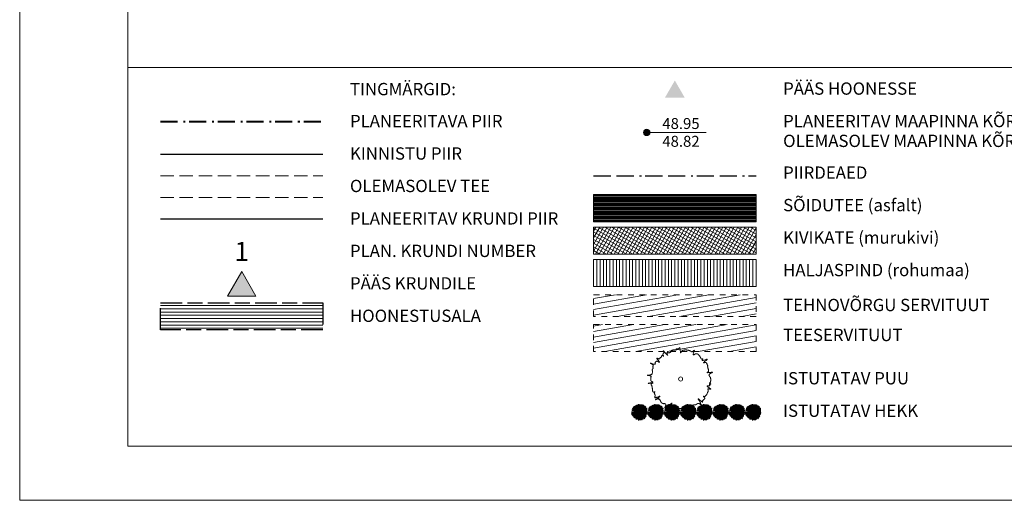
# Model space of a CAD drawing. Units: metres. Extents: x 547064 to 547364, y 6582675 to 6582886.
# Drawn here: x 547069 to 547160, y 6582675 to 6582719 of the extents above; entities that cross this region are included whole.
import ezdxf

# ---------------------------------------------------------------- set-up
doc = ezdxf.new("R2010")
doc.units = ezdxf.units.M
doc.header["$LTSCALE"] = 6.35
for name, pattern in [('STYLE_05', [0.031696, 0.031496, -0.0002]), ('STYLE_06', [1.259843, 0.944882, -0.314961]), ('STYLE_14', [0.166656, 0.083312, -0.083344]), ('STYLE_15', [0.27777, 0.194428, -0.083342]), ('STYLE_19', [0.416656, 0.25, -0.083312, 0.027772, -0.055572]), ('STYLE_20', [0.75, 0.25, -0.083312, 0.25, -0.083344, 0.027772, -0.055572]), ('STYLE_24', [0.688976, 0.314961, -0.07874, 0.216535, -0.07874])]:
    doc.linetypes.add(name, pattern=pattern)
for name, color, linetype, lineweight in [('00 asfalt', 9, 'Continuous', 5), ('00 haljaspind', 92, 'Continuous', 5), ('00 kivikate', 7, 'Continuous', 5), ('HORISONTAAL', 7, 'Continuous', 5), ('None', 7, 'Continuous', 5), ('PIIR', 43, 'Continuous', 30), ('plan ala piir', 7, 'STYLE_19', 40), ('plan krundi piir', 1, 'Continuous', 30), ('plan kõrgus', 7, 'Continuous', 5), ('plan piire', 214, 'STYLE_20', 25), ('plan puu', 92, 'Continuous', 15), ('planeeritav hoonestusala', 7, 'STYLE_24', 25), ('TEE', 7, 'STYLE_15', 15), ('teeservituut', 40, 'STYLE_14', 5), ('tehno servituut', 7, 'STYLE_14', 5), ('tingmärgid', 7, 'Continuous', 5)]:
    doc.layers.add(name, color=color, linetype=linetype, lineweight=lineweight)
doc.styles.add('Arial Baltic', font='Arial Baltic')
doc.styles.add('Arial Baltic (bold)', font='Arial Baltic')
doc.styles.add('Arial Baltic (italic)', font='Arial Baltic')
doc.styles.add('Arial Black', font='Arial Black')
pattern_1 = [(10, (0, 0), (0.086824088833, -0.492403876506), [])]

# ---------------------------------------------------------------- blocks, each defined once
blk = doc.blocks.new('Group-264')
at = {"layer": 'None'}
for points in [[(72.7975, 435.06), (367.7975, 435.06), (367.7975, 225.06), (72.7975, 225.06)], [(82.7975, 430.06), (362.7975, 430.06), (362.7975, 230.06), (82.7975, 230.06)]]:
    blk.add_lwpolyline(points, close=True, dxfattribs=at)
blk = doc.blocks.new('Group-302')
at = {"layer": 'plan kõrgus', "linetype": 'Continuous', "lineweight": 0}
h = blk.add_hatch(color=7, dxfattribs=at)
edge = h.paths.add_edge_path()
edge.add_arc((130.6975, 259.06), 0.3, 0, 360, ccw=False)
at = {"layer": 'plan kõrgus'}
blk.add_line((136.1975, 259.06), (130.6975, 259.06), dxfattribs=at)
blk.add_circle((130.6975, 259.06), 0.3, dxfattribs=at)
blk = doc.blocks.new('Group-341')
at = {"layer": 'plan puu', "flags": 128}
blk.add_lwpolyline([(-0.197, 0.003, -0.414214), (-0.008, 0.191, -0.414214), (0.18, 0.003, -0.414214), (-0.008, -0.186, -0.414214)], format="xyb", close=True, dxfattribs=at)
at = {"layer": 'plan puu'}
blk.add_open_spline([(-0.128, 2.889), (-0.088, 2.991), (-0.008, 2.329), (0.06, 2.591), (0.255, 2.683), (0.586, 2.694), (0.86, 2.626), (1.055, 2.477), (1.329, 2.751), (1.078, 2.18), (1.409, 2.363), (1.592, 2.317), (1.821, 2.043), (1.889, 1.837), (2.072, 1.871), (1.981, 1.734), (2.003, 1.688), (2.586, 1.906), (1.992, 1.46), (2.323, 1.563), (2.426, 1.414), (2.506, 1.197), (2.472, 1.117), (2.632, 0.694), (2.335, 0.557), (3.089, 0.683), (2.586, 0.454), (2.643, 0.283), (2.781, 0.111), (2.758, -0.346), (2.598, -0.358), (2.826, -0.472), (2.609, -0.449), (2.758, -0.655), (2.323, -0.609), (2.906, -0.975), (2.449, -0.883), (2.586, -0.998), (2.403, -1.443), (2.209, -1.638), (2.072, -1.569), (2.186, -1.718), (2.255, -1.809), (1.969, -2.026), (2.095, -2.209), (1.5, -1.695), (1.832, -2.163), (1.798, -2.255), (1.958, -2.438), (1.638, -2.198), (1.375, -2.404), (1.26, -2.346), (0.998, -2.506), (0.998, -2.609), (0.838, -2.644), (0.929, -2.941), (0.62, -2.301), (0.655, -2.712), (0.369, -2.781), (0.289, -2.701), (-0.145, -2.712), (-0.18, -2.758), (-0.603, -2.724), (-0.477, -2.358), (-0.82, -2.941), (-0.774, -2.655), (-1.048, -2.575), (-0.728, -2.141), (-1.014, -2.392), (-1.14, -2.335), (-1.54, -2.746), (-1.323, -2.346), (-1.506, -2.255), (-1.586, -2.289), (-1.826, -2.175), (-1.917, -1.889), (-2.1, -1.855), (-1.94, -1.741), (-2.477, -2.003), (-1.757, -1.489), (-2.363, -1.763), (-2.409, -1.649), (-2.329, -1.523), (-2.477, -1.249), (-2.294, -1.146), (-2.557, -1.238), (-2.603, -1.043), (-2.637, -0.678), (-2.774, -0.415), (-2.431, -0.358), (-3.186, -0.426), (-2.466, -0.278), (-2.751, -0.232), (-2.786, 0.134), (-2.683, 0.271), (-3.254, 0.385), (-2.671, 0.363), (-2.58, 0.728), (-2.66, 0.854), (-2.511, 1.037), (-2.614, 1.083), (-2.477, 1.311), (-2.969, 1.528), (-2.283, 1.323), (-2.409, 1.471), (-2.214, 1.711), (-1.86, 1.46), (-2.294, 2.008), (-1.986, 1.826), (-1.883, 1.997), (-1.814, 1.986), (-1.723, 2.237), (-1.528, 2.054), (-1.688, 2.317), (-1.517, 2.409), (-1.7, 2.729), (-1.106, 2.054), (-1.323, 2.523), (-1.106, 2.397), (-0.877, 2.5), (-0.923, 2.637), (-0.523, 2.729), (-0.431, 2.614), (-0.431, 2.809), (-0.168, 2.786), (-0.128, 2.889)], degree=2, dxfattribs=at)
blk = doc.blocks.new('Tre09Tp')
at = {"layer": 'plan puu'}
blk.add_blockref('Group-341', (0, 0), dxfattribs=at)
blk = doc.blocks.new('Group-342')
at = {"layer": 'plan puu', "linetype": 'Continuous', "lineweight": 0}
blk.add_hatch(color=7, dxfattribs=at).paths.add_polyline_path([(-0.013, -0.085), (-0.016, -0.085), (-0.019, -0.085), (-0.023, -0.084), (-0.026, -0.083), (-0.028, -0.081), (-0.031, -0.08), (-0.034, -0.078), (-0.036, -0.076), (-0.038, -0.073), (-0.04, -0.071), (-0.042, -0.068), (-0.043, -0.065), (-0.045, -0.062), (-0.045, -0.059), (-0.046, -0.056), (-0.046, -0.052), (-0.046, -0.049), (-0.045, -0.046), (-0.045, -0.043), (-0.043, -0.04), (-0.042, -0.037), (-0.04, -0.034), (-0.038, -0.031), (-0.036, -0.029), (-0.034, -0.027), (-0.031, -0.025), (-0.028, -0.023), (-0.026, -0.022), (-0.023, -0.021), (-0.019, -0.02), (-0.016, -0.019), (-0.013, -0.019), (-0.01, -0.019), (-0.006, -0.02), (-0.003, -0.021), (0, -0.022), (0.003, -0.023), (0.005, -0.025), (0.008, -0.027), (0.01, -0.029), (0.013, -0.031), (0.015, -0.034), (0.016, -0.037), (0.018, -0.04), (0.019, -0.043), (0.019, -0.046), (0.02, -0.049), (0.02, -0.052), (0.02, -0.056), (0.019, -0.059), (0.019, -0.062), (0.018, -0.065), (0.016, -0.068), (0.015, -0.071), (0.013, -0.073), (0.01, -0.076), (0.008, -0.078), (0.005, -0.08), (0.003, -0.081), (0, -0.083), (-0.003, -0.084), (-0.006, -0.085), (-0.01, -0.085)])
at = {"layer": 'plan puu', "color": 82, "linetype": 'Continuous', "lineweight": 5}
for p, q in [((-0.009, -0.07), (-0.409, 0.012)), ((-0.022, -0.07), (-0.406, 0.026)), ((-0.018, -0.07), (-0.401, 0.049)), ((-0.009, -0.07), (-0.39, 0.083)), ((-0.014, -0.074), (-0.372, 0.124)), ((-0.018, -0.074), (-0.361, 0.143)), ((-0.018, -0.07), (-0.356, 0.152)), ((-0.014, -0.074), (-0.328, 0.191)), ((-0.034, -0.066), (-0.319, 0.202)), ((-0.022, -0.057), (-0.283, 0.238)), ((-0.022, -0.061), (-0.27, 0.249)), ((-0.022, -0.07), (-0.253, 0.262)), ((-0.014, -0.066), (-0.214, 0.287)), ((-0.022, -0.07), (-0.18, 0.304)), ((-0.018, -0.07), (-0.156, 0.313)), ((-0.009, -0.066), (-0.099, 0.329)), ((-0.018, -0.07), (-0.084, 0.332)), ((-0.084, 0.332), (-0.084, 0.332)), ((-0.022, -0.07), (-0.056, 0.335)), ((-0.005, -0.057), (-0.032, 0.336)), ((-0.018, -0.061), (-0.025, 0.336)), ((-0.022, -0.061), (0.291, 0.176)), ((-0.018, -0.061), (0.305, 0.156)), ((-0.014, -0.066), (-0.009, 0.336)), ((-0.014, -0.066), (0.202, 0.264)), ((-0.014, -0.074), (0.257, 0.217)), ((-0.009, -0.066), (0.105, 0.314)), ((-0.009, -0.07), (0.125, 0.307)), ((-0.009, -0.07), (0.145, 0.298)), ((-0.009, -0.07), (0.237, 0.236)), ((-0.009, -0.07), (0.283, 0.187)), ((-0.009, -0.057), (0.313, 0.143)), ((-0.009, -0.07), (0.362, 0.005)), ((-0.005, -0.061), (0.088, 0.32)), ((-0.005, -0.061), (0.228, 0.244)), ((-0.005, -0.057), (0.328, 0.116)), ((-0.005, -0.061), (0.335, 0.1)), ((-0.001, -0.07), (0.019, 0.334)), ((-0.001, -0.07), (0.038, 0.331)), ((-0.001, -0.074), (0.182, 0.277)), ((-0.001, -0.07), (0.353, 0.05)), ((0.003, -0.07), (0.358, 0.03)), ((-0.022, -0.07), (-0.415, -0.054)), ((-0.009, -0.074), (-0.415, -0.067)), ((-0.018, -0.07), (-0.414, -0.088)), ((-0.009, -0.07), (-0.41, -0.119)), ((-0.005, -0.066), (-0.406, -0.14)), ((-0.014, -0.078), (-0.395, -0.177)), ((-0.018, -0.074), (-0.383, -0.208)), ((-0.014, -0.078), (-0.374, -0.229)), ((-0.018, -0.061), (-0.366, -0.245)), ((-0.018, -0.078), (-0.35, -0.27)), ((-0.018, -0.074), (-0.338, -0.287)), ((-0.018, -0.074), (-0.33, -0.298)), ((-0.014, -0.07), (-0.303, -0.328)), ((-0.018, -0.074), (-0.282, -0.349)), ((-0.018, -0.074), (-0.266, -0.362)), ((-0.018, -0.074), (-0.246, -0.376)), ((-0.014, -0.074), (-0.207, -0.4)), ((-0.014, -0.078), (-0.177, -0.414)), ((-0.022, -0.086), (-0.159, -0.422)), ((-0.014, -0.074), (-0.137, -0.429)), ((-0.009, -0.057), (-0.083, -0.441)), ((-0.022, -0.074), (-0.067, -0.443)), ((-0.018, -0.074), (-0.052, -0.445)), ((-0.022, -0.078), (-0.043, -0.445)), ((-0.014, -0.074), (-0.019, -0.446)), ((-0.018, -0.078), (0.342, -0.191)), ((-0.014, -0.066), (0.086, -0.43)), ((-0.014, -0.074), (0.06, -0.436)), ((-0.014, -0.074), (0.287, -0.291)), ((-0.014, -0.074), (0.322, -0.236)), ((-0.014, -0.074), (0.35, -0.17)), ((-0.014, -0.074), (0.271, -0.311)), ((-0.014, -0.074), (0.249, -0.335)), ((-0.014, -0.074), (0.218, -0.362)), ((-0.014, -0.074), (0.142, -0.408)), ((-0.009, -0.07), (0.367, -0.047)), ((-0.009, -0.066), (0.367, -0.066)), ((-0.009, -0.07), (0.366, -0.088)), ((-0.009, -0.074), (0.123, -0.417)), ((-0.009, -0.078), (0.2, -0.375)), ((-0.009, -0.078), (0.161, -0.399)), ((-0.009, -0.09), (0.04, -0.44)), ((-0.001, -0.07), (0.364, -0.104)), ((-0.001, -0.074), (0.354, -0.156)), ((-0.001, -0.074), (0.359, -0.135)), ((-0.001, -0.074), (0.261, -0.323)), ((-0.001, -0.078), (0.31, -0.258)), ((0.04, -0.44), (0.04, -0.44))]:
    blk.add_line(p, q, dxfattribs=at)
blk.add_open_spline([(-0.029, -0.024), (-0.022, -0.019), (-0.004, -0.019), (0.011, -0.028), (0.02, -0.043), (0.02, -0.061), (0.011, -0.076), (-0.004, -0.085), (-0.022, -0.085), (-0.037, -0.076), (-0.046, -0.061), (-0.046, -0.043), (-0.037, -0.028), (-0.029, -0.024)], degree=2, dxfattribs=at)
blk = doc.blocks.new('Group-343')
at = {"layer": 'plan puu', "color": 82, "linetype": 'Continuous', "lineweight": 5}
for p, q in [((-0.52, 0.075), (-0.721, 0.137)), ((-0.41, 0.016), (-0.721, 0.093)), ((-0.413, 0.001), (-0.683, 0.056)), ((-0.388, 0.092), (-0.677, 0.229)), ((-0.402, 0.053), (-0.651, 0.139)), ((-0.378, 0.115), (-0.648, 0.264)), ((-0.466, 0.198), (-0.64, 0.307)), ((-0.396, 0.072), (-0.637, 0.168)), ((-0.363, 0.143), (-0.622, 0.313)), ((-0.336, 0.184), (-0.614, 0.417)), ((-0.347, 0.168), (-0.599, 0.359)), ((-0.325, 0.198), (-0.564, 0.423)), ((-0.305, 0.219), (-0.527, 0.446)), ((-0.291, 0.232), (-0.501, 0.469)), ((-0.278, 0.244), (-0.457, 0.469)), ((-0.317, 0.206), (-0.428, 0.313)), ((-0.26, 0.259), (-0.417, 0.483)), ((-0.243, 0.271), (-0.379, 0.486)), ((-0.223, 0.283), (-0.353, 0.512)), ((-0.204, 0.293), (-0.342, 0.561)), ((-0.185, 0.302), (-0.298, 0.567)), ((-0.162, 0.312), (-0.263, 0.59)), ((-0.138, 0.32), (-0.223, 0.593)), ((-0.107, 0.328), (-0.168, 0.593)), ((-0.088, 0.331), (-0.136, 0.619)), ((-0.071, 0.334), (-0.11, 0.645)), ((-0.058, 0.335), (-0.084, 0.642)), ((-0.04, 0.336), (-0.058, 0.596)), ((-0.027, 0.336), (-0.032, 0.59)), ((-0.012, 0.336), (-0.009, 0.637)), ((0.012, 0.334), (0.026, 0.628)), ((0.032, 0.332), (0.061, 0.634)), ((0.047, 0.329), (0.093, 0.639)), ((0.065, 0.325), (0.122, 0.622)), ((0.086, 0.32), (0.162, 0.631)), ((0.104, 0.314), (0.194, 0.611)), ((0.124, 0.306), (0.235, 0.613)), ((0.144, 0.297), (0.264, 0.582)), ((0.161, 0.288), (0.301, 0.582)), ((0.18, 0.278), (0.342, 0.587)), ((0.189, 0.272), (0.359, 0.564)), ((0.204, 0.261), (0.377, 0.524)), ((0.217, 0.251), (0.403, 0.515)), ((0.23, 0.241), (0.417, 0.486)), ((0.248, 0.224), (0.478, 0.492)), ((0.259, 0.213), (0.507, 0.478)), ((0.271, 0.2), (0.533, 0.463)), ((0.285, 0.182), (0.576, 0.437)), ((0.296, 0.167), (0.576, 0.379)), ((0.309, 0.147), (0.602, 0.345)), ((0.317, 0.133), (0.611, 0.316)), ((0.331, 0.106), (0.681, 0.287)), ((0.337, 0.09), (0.692, 0.258)), ((0.346, 0.066), (0.672, 0.197)), ((0.353, 0.042), (0.678, 0.151)), ((0.358, 0.021), (0.686, 0.113)), ((0.362, -0.004), (0.704, 0.064)), ((0.364, -0.029), (0.684, 0.015)), ((-0.4, -0.169), (-0.776, -0.256)), ((-0.416, -0.077), (-0.75, -0.072)), ((-0.405, -0.15), (-0.747, -0.213)), ((-0.41, -0.129), (-0.744, -0.17)), ((-0.417, -0.064), (-0.735, -0.051)), ((-0.417, -0.041), (-0.73, -0.014)), ((-0.414, -0.098), (-0.724, -0.112)), ((-0.395, -0.183), (-0.724, -0.268)), ((-0.382, -0.216), (-0.721, -0.34)), ((-0.373, -0.235), (-0.686, -0.366)), ((-0.362, -0.254), (-0.669, -0.415)), ((-0.349, -0.275), (-0.643, -0.444)), ((-0.391, -0.195), (-0.628, -0.268)), ((-0.327, -0.304), (-0.599, -0.499)), ((-0.336, -0.293), (-0.591, -0.462)), ((-0.315, -0.318), (-0.57, -0.525)), ((-0.301, -0.333), (-0.55, -0.554)), ((-0.279, -0.352), (-0.524, -0.606)), ((-0.264, -0.365), (-0.478, -0.612)), ((-0.244, -0.379), (-0.426, -0.618)), ((-0.225, -0.391), (-0.394, -0.641)), ((-0.206, -0.402), (-0.373, -0.684)), ((-0.188, -0.411), (-0.353, -0.716)), ((-0.178, -0.415), (-0.324, -0.716)), ((-0.158, -0.423), (-0.295, -0.756)), ((-0.138, -0.429), (-0.252, -0.756)), ((-0.11, -0.437), (-0.185, -0.728)), ((-0.086, -0.441), (-0.15, -0.777)), ((-0.068, -0.443), (-0.11, -0.785)), ((-0.054, -0.445), (-0.092, -0.855)), ((-0.044, -0.445), (-0.066, -0.826)), ((-0.023, -0.446), (-0.029, -0.823)), ((0.007, -0.444), (0.032, -0.788)), ((0.034, -0.441), (0.09, -0.834)), ((0.055, -0.437), (0.13, -0.806)), ((0.079, -0.431), (0.186, -0.82)), ((0.116, -0.419), (0.246, -0.756)), ((0.154, -0.402), (0.324, -0.722)), ((0.173, -0.392), (0.365, -0.704)), ((0.195, -0.537), (0.298, -0.759)), ((0.211, -0.366), (0.484, -0.704)), ((0.227, -0.353), (0.461, -0.618)), ((0.242, -0.34), (0.504, -0.6)), ((0.252, -0.33), (0.516, -0.58)), ((0.264, -0.317), (0.539, -0.546)), ((0.28, -0.298), (0.588, -0.519)), ((0.293, -0.281), (0.588, -0.467)), ((0.303, -0.266), (0.582, -0.427)), ((0.316, -0.244), (0.6, -0.381)), ((0.325, -0.227), (0.608, -0.349)), ((0.338, -0.199), (0.678, -0.306)), ((0.345, -0.179), (0.672, -0.265)), ((0.349, -0.166), (0.681, -0.242)), ((0.355, -0.144), (0.692, -0.202)), ((0.358, -0.131), (0.556, -0.158)), ((0.36, -0.115), (0.724, -0.15)), ((0.363, -0.098), (0.698, -0.115)), ((0.364, -0.077), (0.704, -0.077)), ((0.365, -0.042), (0.626, -0.014)), ((0.365, -0.057), (0.692, -0.037))]:
    blk.add_line(p, q, dxfattribs=at)
blk = doc.blocks.new('Group-344')
at = {"layer": 'plan puu', "color": 7}
for name in ['Group-343', 'Group-342']:
    blk.add_blockref(name, (0, 0), dxfattribs=at)
blk = doc.blocks.new('Tree Conif A Sm (2D)')
at = {"layer": 'plan puu', "color": 7}
blk.add_blockref('Group-344', (0, 0), dxfattribs=at)
blk = doc.blocks.new('Group-346')
at = {"layer": 'plan puu', "color": 7}
for p in [(130.048, 233.291), (131.548, 233.291), (133.048, 233.291), (134.548, 233.291), (136.048, 233.291), (137.548, 233.291), (139.048, 233.291), (140.548, 233.291)]:
    blk.add_blockref('Tree Conif A Sm (2D)', p, dxfattribs=at)

msp = doc.modelspace()

# ---------------------------------------------------------------- hatches: boundary and pattern name
at = {"layer": '00 asfalt', "linetype": 'Continuous', "lineweight": 5}
h = msp.add_hatch(dxfattribs=at)
h.set_pattern_fill('aa', color=9, style=0, pattern_type=2)
h.set_pattern_definition([(0, (0, 0), (6e-18, 0.1), [])])
h.paths.add_polyline_path([(547122, 6582703.25), (547137, 6582703.25), (547137, 6582700.75), (547122, 6582700.75)])
at = {"layer": '00 haljaspind', "linetype": 'Continuous', "lineweight": 5}
h = msp.add_hatch(dxfattribs=at)
h.set_pattern_fill('haljas', color=92, style=0, pattern_type=2)
h.set_pattern_definition([(90, (0, 0), (0.3, 0), [])])
h.paths.add_polyline_path([(547122, 6582697.25), (547137, 6582697.25), (547137, 6582694.75), (547122, 6582694.75)])
at = {"layer": '00 kivikate', "linetype": 'Continuous', "lineweight": 15}
h = msp.add_hatch(dxfattribs=at)
h.set_pattern_fill('kivi', color=8, style=0, pattern_type=2)
h.set_pattern_definition([(-29.51, (0, 0), (0.147818202464, 0.261055126401), []), (60.49, (0.09688, 0.13562), (0.261080921568, -0.147772637498), [])])
h.paths.add_polyline_path([(547122, 6582700.25), (547137, 6582700.25), (547137, 6582697.75), (547122, 6582697.75)])
at = {"layer": 'planeeritav hoonestusala', "linetype": 'Continuous', "lineweight": 15}
h = msp.add_hatch(dxfattribs=at)
h.set_pattern_fill('hoon', color=2, style=0, pattern_type=2)
h.set_pattern_definition([(0, (0, 0), (2e-17, 0.3), [])])
h.paths.add_polyline_path([(547082, 6582693.25), (547097, 6582693.25), (547097, 6582690.75), (547082, 6582690.75)])
at = {"layer": 'teeservituut', "linetype": 'Continuous', "lineweight": 15}
h = msp.add_hatch(dxfattribs=at)
h.set_pattern_fill('teeserv', color=40, style=0, pattern_type=2)
h.set_pattern_definition(pattern_1)
h.paths.add_polyline_path([(547122, 6582691.25), (547137, 6582691.25), (547137, 6582688.75), (547122, 6582688.75)])
at = {"layer": 'tehno servituut', "linetype": 'Continuous', "lineweight": 5}
h = msp.add_hatch(dxfattribs=at)
h.set_pattern_fill('hr_0_5', style=0, pattern_type=2)
h.set_pattern_definition(pattern_1)
h.paths.add_polyline_path([(547122, 6582694), (547137, 6582694), (547137, 6582692), (547122, 6582692)])
at = {"layer": 'tingmärgid', "linetype": 'Continuous', "lineweight": 0}
msp.add_hatch(color=7, dxfattribs=at).paths.add_polyline_path([(547088.188, 6582693.863), (547090.812, 6582693.863), (547089.5, 6582696.137)])

# ---------------------------------------------------------------- linework, layer by layer
at = {"layer": '00 asfalt'}
msp.add_lwpolyline([(547122, 6582703.25), (547137, 6582703.25), (547137, 6582700.75), (547122, 6582700.75)], close=True, dxfattribs=at)
at = {"layer": '00 haljaspind'}
msp.add_lwpolyline([(547122, 6582697.25), (547137, 6582697.25), (547137, 6582694.75), (547122, 6582694.75)], close=True, dxfattribs=at)
at = {"layer": '00 kivikate'}
msp.add_lwpolyline([(547122, 6582700.25), (547137, 6582700.25), (547137, 6582697.75), (547122, 6582697.75)], close=True, dxfattribs=at)
at = {"layer": 'HORISONTAAL', "linetype": 'STYLE_06'}
msp.add_open_spline([(547192.407, 6582715), (547192.113, 6582715.219), (547191.898, 6582715.396), (547191.312, 6582715.877), (547190.129, 6582716.984), (547188.937, 6582718.206), (547187.734, 6582719.511), (547186.522, 6582720.87), (547185.298, 6582722.252), (547184.065, 6582723.626), (547182.824, 6582724.965), (547181.594, 6582726.252), (547180.393, 6582727.475), (547179.242, 6582728.62), (547178.162, 6582729.672), (547177.172, 6582730.62), (547176.293, 6582731.45), (547175.544, 6582732.147), (547174.94, 6582732.705), (547174.467, 6582733.137), (547174.105, 6582733.461), (547173.836, 6582733.698), (547173.638, 6582733.866), (547173.493, 6582733.984), (547173.38, 6582734.071), (547173.28, 6582734.146), (547173.174, 6582734.228), (547173.045, 6582734.332), (547172.877, 6582734.471), (547172.654, 6582734.66), (547172.361, 6582734.912), (547171.98, 6582735.243), (547171.496, 6582735.666), (547170.893, 6582736.195), (547170.161, 6582736.837), (547169.319, 6582737.573), (547168.391, 6582738.377), (547167.4, 6582739.22), (547166.372, 6582740.078), (547165.33, 6582740.923), (547164.3, 6582741.729), (547163.305, 6582742.468), (547162.364, 6582743.123), (547161.473, 6582743.705), (547160.62, 6582744.233), (547159.796, 6582744.727), (547158.989, 6582745.206), (547158.189, 6582745.689), (547157.386, 6582746.196), (547156.569, 6582746.746), (547155.728, 6582747.354), (547154.861, 6582748.022), (547153.964, 6582748.746), (547153.037, 6582749.521), (547152.077, 6582750.346), (547151.081, 6582751.216), (547150.047, 6582752.129), (547148.974, 6582753.08), (547147.863, 6582754.063), (547146.73, 6582755.065), (547145.594, 6582756.067), (547144.477, 6582757.052), (547143.397, 6582758.003), (547142.374, 6582758.902), (547141.429, 6582759.731), (547140.581, 6582760.474), (547139.844, 6582761.118), (547139.206, 6582761.674), (547138.648, 6582762.158), (547138.152, 6582762.586), (547137.701, 6582762.974), (547137.275, 6582763.339), (547136.856, 6582763.696), (547136.426, 6582764.062), (547135.969, 6582764.451), (547135.476, 6582764.867), (547134.941, 6582765.316), (547134.358, 6582765.799), (547133.719, 6582766.32), (547133.018, 6582766.883), (547132.25, 6582767.491), (547131.406, 6582768.147), (547130.487, 6582768.852), (547129.511, 6582769.594), (547128.502, 6582770.358), (547127.485, 6582771.129), (547126.483, 6582771.894), (547125.521, 6582772.636), (547124.624, 6582773.341), (547123.815, 6582773.995), (547123.111, 6582774.588), (547122.496, 6582775.129), (547121.947, 6582775.635), (547121.441, 6582776.12), (547120.955, 6582776.599), (547120.465, 6582777.088), (547119.948, 6582777.602), (547119.382, 6582778.156), (547118.744, 6582778.764), (547118.024, 6582779.439), (547117.213, 6582780.189), (547116.301, 6582781.026), (547115.278, 6582781.96), (547114.137, 6582783), (547112.868, 6582784.159), (547111.461, 6582785.446), (547109.918, 6582786.862), (547108.284, 6582788.378), (547106.613, 6582789.952), (547104.962, 6582791.545), (547103.384, 6582793.117), (547101.935, 6582794.629), (547100.67, 6582796.04), (547099.645, 6582797.311)], degree=2, knots=[0, 0, 0, 1, 1, 2, 3, 4, 5, 6, 7, 8, 9, 10, 11, 12, 13, 14, 15, 16, 17, 18, 19, 20, 21, 22, 23, 24, 25, 26, 27, 28, 29, 30, 31, 32, 33, 34, 35, 36, 37, 38, 39, 40, 41, 42, 43, 44, 45, 46, 47, 48, 49, 50, 51, 52, 53, 54, 55, 56, 57, 58, 59, 60, 61, 62, 63, 64, 65, 66, 67, 68, 69, 70, 71, 72, 73, 74, 75, 76, 77, 78, 79, 80, 81, 82, 83, 84, 85, 86, 87, 88, 89, 90, 91, 92, 93, 94, 95, 96, 97, 98, 99, 100, 101, 102, 103, 104, 105, 106, 107, 108, 109, 110, 111, 111, 111], dxfattribs=at)
at = {"layer": 'HORISONTAAL', "linetype": 'STYLE_05'}
msp.add_open_spline([(547183.04, 6582715), (547182.009, 6582716.277), (547181.479, 6582716.915), (547180.74, 6582717.802), (547179.454, 6582719.278), (547178.319, 6582720.503), (547177.299, 6582721.526), (547176.354, 6582722.397), (547175.447, 6582723.166), (547174.538, 6582723.882), (547173.595, 6582724.587), (547172.613, 6582725.297), (547171.592, 6582726.018), (547170.531, 6582726.758), (547169.431, 6582727.525), (547168.292, 6582728.327), (547167.114, 6582729.171), (547165.897, 6582730.065), (547164.646, 6582731.012), (547163.38, 6582731.993), (547162.123, 6582732.987), (547160.9, 6582733.969), (547159.735, 6582734.917), (547158.65, 6582735.809), (547157.672, 6582736.621), (547156.822, 6582737.331), (547156.119, 6582737.921), (547155.55, 6582738.403), (547155.094, 6582738.794), (547154.731, 6582739.11), (547154.442, 6582739.369), (547154.207, 6582739.587), (547154.005, 6582739.782), (547153.817, 6582739.97), (547153.624, 6582740.167), (547153.41, 6582740.387), (547153.161, 6582740.64), (547152.863, 6582740.938), (547152.502, 6582741.292), (547152.063, 6582741.714), (547151.533, 6582742.215), (547150.897, 6582742.806), (547150.147, 6582743.495), (547149.3, 6582744.266), (547148.38, 6582745.097), (547147.41, 6582745.97), (547146.413, 6582746.864), (547145.412, 6582747.759), (547144.432, 6582748.633), (547143.495, 6582749.467), (547142.618, 6582750.246), (547141.796, 6582750.975), (547141.016, 6582751.664), (547140.266, 6582752.324), (547139.534, 6582752.966), (547138.808, 6582753.601), (547138.075, 6582754.238), (547137.324, 6582754.889), (547136.544, 6582755.562), (547135.728, 6582756.264), (547134.873, 6582756.997), (547133.974, 6582757.767), (547133.026, 6582758.576), (547132.026, 6582759.43), (547130.967, 6582760.332), (547129.847, 6582761.286), (547128.666, 6582762.291), (547127.448, 6582763.326), (547126.224, 6582764.367), (547125.023, 6582765.388), (547123.876, 6582766.364), (547122.811, 6582767.268), (547121.86, 6582768.077), (547121.051, 6582768.763), (547120.404, 6582769.312), (547119.889, 6582769.75), (547119.465, 6582770.112), (547119.092, 6582770.434), (547118.728, 6582770.751), (547118.334, 6582771.099), (547117.869, 6582771.514), (547117.291, 6582772.031), (547116.573, 6582772.674), (547115.741, 6582773.421), (547114.834, 6582774.236), (547113.888, 6582775.085), (547112.945, 6582775.934), (547112.041, 6582776.747), (547111.215, 6582777.489), (547110.507, 6582778.128), (547109.945, 6582778.635), (547109.517, 6582779.021), (547109.205, 6582779.303), (547108.988, 6582779.499), (547108.844, 6582779.627), (547108.754, 6582779.705), (547108.698, 6582779.752), (547108.655, 6582779.784), (547108.581, 6582779.84), (547108.338, 6582780.04), (547107.765, 6582780.525), (547106.7, 6582781.434), (547104.981, 6582782.908), (547102.448, 6582785.087), (547098.939, 6582788.112), (547094.292, 6582792.122)], degree=2, knots=[0, 0, 0, 1, 1, 2, 3, 4, 5, 6, 7, 8, 9, 10, 11, 12, 13, 14, 15, 16, 17, 18, 19, 20, 21, 22, 23, 24, 25, 26, 27, 28, 29, 30, 31, 32, 33, 34, 35, 36, 37, 38, 39, 40, 41, 42, 43, 44, 45, 46, 47, 48, 49, 50, 51, 52, 53, 54, 55, 56, 57, 58, 59, 60, 61, 62, 63, 64, 65, 66, 67, 68, 69, 70, 71, 72, 73, 74, 75, 76, 77, 78, 79, 80, 81, 82, 83, 84, 85, 86, 87, 88, 89, 90, 91, 92, 93, 94, 95, 96, 97, 98, 99, 100, 101, 102, 103, 103, 103], dxfattribs=at)
at = {"layer": 'None'}
msp.add_lwpolyline([(547079, 6582715), (547269, 6582715), (547269, 6582680), (547079, 6582680)], close=True, dxfattribs=at)
at = {"layer": 'PIIR'}
msp.add_line((547082, 6582707), (547097, 6582707), dxfattribs=at)
at = {"layer": 'plan ala piir'}
msp.add_line((547082, 6582710), (547097, 6582710), dxfattribs=at)
at = {"layer": 'plan krundi piir'}
msp.add_line((547082, 6582701), (547097, 6582701), dxfattribs=at)
at = {"layer": 'plan piire'}
msp.add_line((547122, 6582705), (547137, 6582705), dxfattribs=at)
at = {"layer": 'planeeritav hoonestusala'}
msp.add_lwpolyline([(547082, 6582693.25), (547097, 6582693.25), (547097, 6582690.75), (547082, 6582690.75)], close=True, dxfattribs=at)
at = {"layer": 'TEE'}
for p, q in [((547082, 6582705), (547097, 6582705)), ((547082, 6582703), (547097, 6582703))]:
    msp.add_line(p, q, dxfattribs=at)
at = {"layer": 'teeservituut'}
msp.add_lwpolyline([(547122, 6582691.25), (547137, 6582691.25), (547137, 6582688.75), (547122, 6582688.75)], close=True, dxfattribs=at)
at = {"layer": 'tehno servituut'}
msp.add_lwpolyline([(547122, 6582694), (547137, 6582694), (547137, 6582692), (547122, 6582692)], close=True, dxfattribs=at)
at = {"layer": 'tingmärgid', "flags": 128}
msp.add_lwpolyline([(547088.188, 6582693.863), (547090.812, 6582693.863), (547089.5, 6582696.137)], close=True, dxfattribs=at)
at = {"layer": 'tingmärgid', "color": 8}
msp.add_solid([(547128.581, 6582712.204), (547130.419, 6582712.204), (547129.5, 6582713.796)], dxfattribs=at)

# ---------------------------------------------------------------- block references
at = {"layer": 'None', "color": 7}
msp.add_blockref('Group-264', (546996.203, 6582449.94), dxfattribs=at)
at = {"layer": 'plan kõrgus', "color": 7}
msp.add_blockref('Group-302', (546996.203, 6582449.94), dxfattribs=at)
at = {"layer": 'plan puu', "color": 7}
for name, p in [('Tre09Tp', (547130.042, 6582686.206)), ('Group-346', (546996.203, 6582449.94))]:
    msp.add_blockref(name, p, dxfattribs=at)

# ---------------------------------------------------------------- texts
at = {"layer": 'None', "char_height": 1.13688, "attachment_point": 1}
for s, insert, line_spacing_factor, style in [('{\\C7;\\lTINGMÄRGID:}', (547099.5, 6582713.573), 0.992596, 'Arial Baltic (bold)'), ('{\\C7;\\lPÄÄS HOONESSE}', (547139.5, 6582713.621), 0.96736, 'Arial Baltic'), ('{\\C7;\\lPLANEERITAV MAAPINNA KÕRGUSMÄRK\\POLEMASOLEV MAAPINNA KÕRGUSMÄRK}', (547139.5, 6582710.621), 0.96736, 'Arial Baltic'), ('{\\C7;\\lPLANEERITAVA PIIR}', (547099.5, 6582710.621), 0.96736, 'Arial Baltic'), ('{\\C7;\\lKINNISTU PIIR}', (547099.5, 6582707.621), 0.96736, 'Arial Baltic'), ('{\\C7;\\lOLEMASOLEV TEE}', (547099.5, 6582704.621), 0.96736, 'Arial Baltic'), ('{\\C7;\\lPLANEERITAV KRUNDI PIIR}', (547099.5, 6582701.621), 0.96736, 'Arial Baltic'), ('{\\C7;\\lPLAN. KRUNDI NUMBER}', (547099.5, 6582698.621), 0.96736, 'Arial Baltic'), ('{\\C7;\\lPÄÄS KRUNDILE}', (547099.5, 6582695.621), 0.96736, 'Arial Baltic'), ('{\\C7;\\lTEHNOVÕRGU SERVITUUT}', (547139.5, 6582693.621), 0.96736, 'Arial Baltic'), ('{\\C7;\\lHOONESTUSALA}', (547099.5, 6582692.621), 0.96736, 'Arial Baltic'), ('{\\C7;\\lISTUTATAV PUU}', (547139.5, 6582686.852), 0.96736, 'Arial Baltic'), ('{\\C7;\\lISTUTATAV HEKK}', (547139.5, 6582683.852), 0.96736, 'Arial Baltic')]:
    msp.add_mtext(s, dxfattribs=dict(at, insert=insert, line_spacing_factor=line_spacing_factor, style=style))
at = {"layer": 'plan krundi piir', "insert": (547089.5, 6582698), "char_height": 1.7685, "attachment_point": 5, "line_spacing_factor": 1.186068, "style": 'Arial Black'}
msp.add_mtext('{\\C1;\\l1}', dxfattribs=at)
at = {"layer": 'plan kõrgus', "insert": (547128.344, 6582709), "char_height": 1.01056, "attachment_point": 4, "line_spacing_factor": 0.975772, "style": 'Arial Baltic (italic)'}
msp.add_mtext('{\\C7;\\l48.95\\P48.82}', dxfattribs=at)
at = {"layer": 'tingmärgid', "char_height": 1.13688, "attachment_point": 1, "line_spacing_factor": 0.96736, "style": 'Arial Baltic'}
for s, insert in [('{\\C7;\\lPIIRDEAED}', (547139.5, 6582705.852)), ('{\\C7;\\lSÕIDUTEE (asfalt)}', (547139.5, 6582702.852)), ('{\\C7;\\lKIVIKATE (murukivi)}', (547139.5, 6582699.852)), ('{\\C7;\\lHALJASPIND (rohumaa)}', (547139.5, 6582696.852)), ('{\\C7;\\lTEESERVITUUT}', (547139.5, 6582690.852))]:
    msp.add_mtext(s, dxfattribs=dict(at, insert=insert))

doc.saveas('drawing.dxf')
